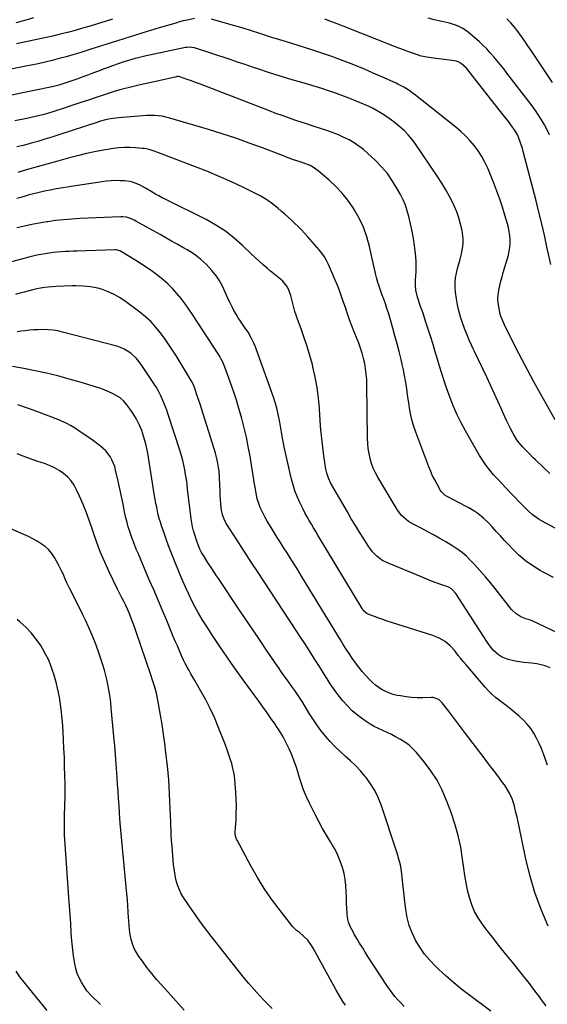
# Model space of a CAD drawing. Units: inches. Extents: x 1870061 to 1875378, y 475050 to 480378.
# Drawn here: x 1874468 to 1874809, y 476010 to 476646 of the extents above; entities that cross this region are included whole.
import ezdxf

# ---------------------------------------------------------------- set-up
doc = ezdxf.new("R2010")
doc.units = ezdxf.units.IN
doc.header["$MEASUREMENT"] = 0
doc.layers.add('7', color=7, linetype='Continuous')
doc.layers.add('8', color=7, linetype='Continuous')

msp = doc.modelspace()

# ---------------------------------------------------------------- linework, layer by layer
at = {"layer": '7', "color": 18}
for points in [[(1874580.72, 476646.67, 1832), (1874576.01, 476645.63, 1832), (1874573.55, 476645.04, 1832), (1874571.09, 476644.4, 1832), (1874568.65, 476643.71, 1832), (1874557.9, 476640.58, 1832), (1874552.36, 476638.94, 1832), (1874546.84, 476637.27, 1832), (1874541.34, 476635.54, 1832), (1874535.84, 476633.78, 1832), (1874530.35, 476632, 1832), (1874524.86, 476630.24, 1832), (1874519.36, 476628.49, 1832), (1874513.85, 476626.76, 1832), (1874506.67, 476624.51, 1832), (1874502.24, 476623.17, 1832), (1874497.8, 476621.89, 1832), (1874493.34, 476620.7, 1832), (1874488.86, 476619.56, 1832), (1874484.36, 476618.49, 1832), (1874479.85, 476617.47, 1832), (1874475.33, 476616.5, 1832), (1874470.8, 476615.57, 1832), (1874456.82, 476612.81, 1832)], [(1874476.85, 476646.96, 1836), (1874471.15, 476645.37, 1836), (1874465.46, 476643.73, 1836)], [(1874527.78, 476646.22, 1834), (1874522.98, 476644.68, 1834), (1874518.17, 476643.18, 1834), (1874513.35, 476641.72, 1834), (1874508.52, 476640.3, 1834), (1874503.67, 476638.95, 1834), (1874498.81, 476637.66, 1834), (1874493.92, 476636.46, 1834), (1874489.01, 476635.32, 1834), (1874465.81, 476630.17, 1834)], [(1874813.83, 476387.48, 1832), (1874804.08, 476404.74, 1832), (1874800.05, 476411.99, 1832), (1874796.08, 476419.28, 1832), (1874792.23, 476426.62, 1832), (1874788.43, 476433.99, 1832), (1874782.45, 476445.85, 1832), (1874781.71, 476447.33, 1832), (1874780.31, 476450.33, 1832), (1874778.49, 476454.93, 1832), (1874777.7, 476458.12, 1832), (1874776.93, 476462.98, 1832), (1874776.78, 476465.68, 1832), (1874776.95, 476468.38, 1832), (1874777.33, 476471.08, 1832), (1874778, 476474.19, 1832), (1874778.65, 476477, 1832), (1874779.39, 476479.8, 1832), (1874780.17, 476482.58, 1832), (1874783.5, 476493.84, 1832), (1874784.1, 476496.33, 1832), (1874784.52, 476498.84, 1832), (1874784.67, 476501.39, 1832), (1874784.65, 476503.95, 1832), (1874784.4, 476506.51, 1832), (1874784.05, 476509.06, 1832), (1874783.53, 476511.58, 1832), (1874782.9, 476514.07, 1832), (1874781.3, 476519.61, 1832), (1874779.7, 476524.83, 1832), (1874777.99, 476530.01, 1832), (1874776.12, 476535.13, 1832), (1874774.13, 476540.22, 1832), (1874770.15, 476549.91, 1832), (1874768.37, 476553.77, 1832), (1874766.38, 476557.52, 1832), (1874764.07, 476561.08, 1832), (1874761.56, 476564.51, 1832), (1874758.78, 476567.75, 1832), (1874755.87, 476570.85, 1832), (1874752.75, 476573.74, 1832), (1874749.49, 476576.5, 1832), (1874722.58, 476597.73, 1832), (1874721.65, 476598.44, 1832), (1874719.75, 476599.83, 1832), (1874715.89, 476602.33, 1832), (1874712.09, 476604.33, 1832), (1874711.12, 476604.78, 1832), (1874701.84, 476608.96, 1832), (1874696.2, 476611.44, 1832), (1874690.54, 476613.86, 1832), (1874684.83, 476616.18, 1832), (1874679.1, 476618.43, 1832), (1874674.09, 476620.35, 1832), (1874669.56, 476622.03, 1832), (1874665.02, 476623.66, 1832), (1874660.44, 476625.19, 1832), (1874655.85, 476626.67, 1832), (1874640.19, 476631.55, 1832), (1874638.01, 476632.23, 1832), (1874633.65, 476633.56, 1832), (1874631.47, 476634.25, 1832), (1874622.97, 476636.97, 1832), (1874617.63, 476638.65, 1832), (1874612.28, 476640.3, 1832), (1874606.91, 476641.9, 1832), (1874601.53, 476643.46, 1832), (1874591.72, 476646.27, 1832)], [(1874810.85, 476487.82, 1834), (1874808.4, 476499.2, 1834), (1874806.75, 476506.66, 1834), (1874805.04, 476514.1, 1834), (1874803.23, 476521.52, 1834), (1874801.36, 476528.93, 1834), (1874793.1, 476560.71, 1834), (1874792.57, 476562.63, 1834), (1874791.35, 476566.42, 1834), (1874790.03, 476569.97, 1834), (1874789.15, 476571.96, 1834), (1874787.5, 476574.77, 1834), (1874786.25, 476576.55, 1834), (1874783.56, 476580.06, 1834), (1874781.87, 476582.24, 1834), (1874780.17, 476584.42, 1834), (1874778.47, 476586.59, 1834), (1874776.77, 476588.75, 1834), (1874756.46, 476614.51, 1834), (1874753.03, 476617.65, 1834), (1874750.97, 476618.69, 1834), (1874749.86, 476619.01, 1834), (1874748.72, 476619.24, 1834), (1874733.7, 476621.2, 1834), (1874729.5, 476621.83, 1834), (1874727.43, 476622.28, 1834), (1874726.41, 476622.57, 1834), (1874725.4, 476622.9, 1834), (1874721.56, 476624.26, 1834), (1874718.64, 476625.31, 1834), (1874715.73, 476626.38, 1834), (1874712.84, 476627.48, 1834), (1874709.95, 476628.6, 1834), (1874676.78, 476641.7, 1834), (1874672.85, 476643.23, 1834), (1874668.92, 476644.75, 1834), (1874664.97, 476646.24, 1834)], [(1874810.09, 476571.46, 1836), (1874808.54, 476574.76, 1836), (1874806.81, 476577.96, 1836), (1874804.96, 476581.11, 1836), (1874802.98, 476584.18, 1836), (1874800.93, 476587.2, 1836), (1874798.81, 476590.17, 1836), (1874796.62, 476593.1, 1836), (1874782.59, 476611.34, 1836), (1874780.5, 476614.03, 1836), (1874778.39, 476616.71, 1836), (1874776.24, 476619.35, 1836), (1874774.07, 476621.99, 1836), (1874771.83, 476624.55, 1836), (1874769.52, 476627.03, 1836), (1874767.08, 476629.41, 1836), (1874764.57, 476631.7, 1836), (1874757.75, 476637.66, 1836), (1874754.6, 476639.97, 1836), (1874751.11, 476641.72, 1836), (1874749.27, 476642.4, 1836), (1874745.51, 476643.55, 1836), (1874743.6, 476644.01, 1836), (1874739.59, 476644.88, 1836), (1874735.68, 476645.79, 1836), (1874731.79, 476646.77, 1836)], [(1874812.1, 476605.28, 1838), (1874800.29, 476622.85, 1838), (1874798.22, 476625.92, 1838), (1874796.14, 476628.99, 1838), (1874794.05, 476632.05, 1838), (1874791.95, 476635.1, 1838), (1874789.77, 476638.08, 1838), (1874787.49, 476640.99, 1838), (1874785.07, 476643.78, 1838), (1874782.55, 476646.49, 1838)], [(1874834.19, 476306.48, 1828), (1874804.93, 476322.25, 1828), (1874803.37, 476323.16, 1828), (1874800.38, 476325.19, 1828), (1874798.95, 476326.3, 1828), (1874796.23, 476328.71, 1828), (1874793.65, 476331.25, 1828), (1874784.55, 476340.73, 1828), (1874781.88, 476343.53, 1828), (1874779.22, 476346.35, 1828), (1874776.6, 476349.2, 1828), (1874773.98, 476352.05, 1828), (1874771.49, 476355, 1828), (1874769.12, 476358.04, 1828), (1874766.96, 476361.23, 1828), (1874764.94, 476364.52, 1828), (1874755.84, 476380.42, 1828), (1874753.06, 476385.58, 1828), (1874750.45, 476390.83, 1828), (1874748.09, 476396.19, 1828), (1874745.92, 476401.64, 1828), (1874745.23, 476403.47, 1828), (1874743.58, 476408.08, 1828), (1874741.99, 476412.71, 1828), (1874740.51, 476417.37, 1828), (1874739.09, 476422.06, 1828), (1874737.71, 476426.75, 1828), (1874736.3, 476431.44, 1828), (1874734.86, 476436.12, 1828), (1874733.4, 476440.8, 1828), (1874732.76, 476442.83, 1828), (1874731.32, 476447.33, 1828), (1874729.86, 476451.81, 1828), (1874728.37, 476456.29, 1828), (1874726.85, 476460.75, 1828), (1874724.83, 476466.65, 1828), (1874723.73, 476471.29, 1828), (1874723.47, 476474.47, 1828), (1874723.5, 476477.65, 1828), (1874723.75, 476480.66, 1828), (1874723.92, 476482.97, 1828), (1874723.96, 476487.57, 1828), (1874723.84, 476489.88, 1828), (1874723.43, 476494.93, 1828), (1874722.94, 476499.75, 1828), (1874722.29, 476504.54, 1828), (1874721.42, 476509.3, 1828), (1874720.39, 476514.03, 1828), (1874719.25, 476518.76, 1828), (1874718.21, 476522.45, 1828), (1874716.97, 476526.07, 1828), (1874715.46, 476529.58, 1828), (1874713.76, 476533.02, 1828), (1874711.78, 476536.65, 1828), (1874708.72, 476541.67, 1828), (1874705.36, 476546.47, 1828), (1874701.57, 476550.92, 1828), (1874697.48, 476555.15, 1828), (1874692.8, 476559.53, 1828), (1874689.97, 476561.99, 1828), (1874687.02, 476564.28, 1828), (1874683.89, 476566.32, 1828), (1874680.65, 476568.21, 1828), (1874677.28, 476569.88, 1828), (1874673.87, 476571.44, 1828), (1874670.38, 476572.82, 1828), (1874666.84, 476574.09, 1828), (1874662.13, 476575.64, 1828), (1874657.99, 476577, 1828), (1874653.84, 476578.36, 1828), (1874649.7, 476579.72, 1828), (1874645.55, 476581.08, 1828), (1874641.42, 476582.47, 1828), (1874637.3, 476583.9, 1828), (1874633.2, 476585.4, 1828), (1874629.12, 476586.94, 1828), (1874586.75, 476603.39, 1828), (1874584.1, 476604.4, 1828), (1874581.45, 476605.39, 1828), (1874578.78, 476606.36, 1828), (1874576.11, 476607.3, 1828), (1874571.27, 476608.98, 1828), (1874570.48, 476609.16, 1828), (1874569.4, 476609.12, 1828), (1874569.13, 476609.07, 1828), (1874557.67, 476606.48, 1828), (1874554.66, 476605.79, 1828), (1874551.65, 476605.11, 1828), (1874548.64, 476604.42, 1828), (1874545.63, 476603.73, 1828), (1874541.42, 476602.75, 1828), (1874537.82, 476601.89, 1828), (1874536.03, 476601.45, 1828), (1874532.45, 476600.49, 1828), (1874528.91, 476599.41, 1828), (1874522.37, 476597.28, 1828), (1874517.34, 476595.63, 1828), (1874512.31, 476593.97, 1828), (1874507.29, 476592.3, 1828), (1874502.27, 476590.62, 1828), (1874494.7, 476588.06, 1828), (1874491.95, 476587.16, 1828), (1874489.19, 476586.3, 1828), (1874486.42, 476585.48, 1828), (1874483.64, 476584.69, 1828), (1874480.84, 476583.97, 1828), (1874478.03, 476583.28, 1828), (1874475.21, 476582.65, 1828), (1874472.38, 476582.07, 1828), (1874464.67, 476580.57, 1828)], [(1874812.62, 476285.74, 1826), (1874806.39, 476288.98, 1826), (1874804.14, 476290.22, 1826), (1874799.27, 476293.2, 1826), (1874794.63, 476296.47, 1826), (1874790.31, 476300.16, 1826), (1874786.2, 476304.13, 1826), (1874783.76, 476306.73, 1826), (1874781.06, 476309.62, 1826), (1874778.36, 476312.52, 1826), (1874775.68, 476315.44, 1826), (1874773.02, 476318.36, 1826), (1874770.85, 476320.74, 1826), (1874767.52, 476324.02, 1826), (1874763.85, 476326.92, 1826), (1874761.9, 476328.23, 1826), (1874757.9, 476330.67, 1826), (1874755.84, 476331.79, 1826), (1874744.06, 476337.95, 1826), (1874742.78, 476338.72, 1826), (1874740.13, 476341.3, 1826), (1874739.73, 476341.93, 1826), (1874737.43, 476345.98, 1826), (1874735.97, 476348.68, 1826), (1874734.6, 476351.43, 1826), (1874733.36, 476354.24, 1826), (1874732.21, 476357.09, 1826), (1874723.75, 476379.43, 1826), (1874722.49, 476383.09, 1826), (1874721.39, 476386.8, 1826), (1874720.51, 476390.56, 1826), (1874719.7, 476394.97, 1826), (1874719.15, 476398.5, 1826), (1874718.62, 476402.04, 1826), (1874718.11, 476405.59, 1826), (1874717.62, 476409.13, 1826), (1874717.09, 476412.67, 1826), (1874716.49, 476416.19, 1826), (1874715.78, 476419.69, 1826), (1874714.99, 476423.18, 1826), (1874714.21, 476426.44, 1826), (1874712.95, 476431.53, 1826), (1874711.64, 476436.62, 1826), (1874710.27, 476441.69, 1826), (1874708.86, 476446.74, 1826), (1874706.9, 476453.56, 1826), (1874706.01, 476456.53, 1826), (1874705.07, 476459.49, 1826), (1874704.06, 476462.42, 1826), (1874703, 476465.34, 1826), (1874702.04, 476467.9, 1826), (1874700.85, 476471.17, 1826), (1874699.74, 476474.46, 1826), (1874699.22, 476476.12, 1826), (1874698.3, 476479.47, 1826), (1874697.9, 476481.16, 1826), (1874693.84, 476499.38, 1826), (1874692.09, 476505.68, 1826), (1874689.91, 476511.8, 1826), (1874687.1, 476517.66, 1826), (1874683.87, 476523.34, 1826), (1874683.17, 476524.42, 1826), (1874679.76, 476529.25, 1826), (1874676.09, 476533.86, 1826), (1874672.03, 476538.12, 1826), (1874667.71, 476542.16, 1826), (1874660.56, 476548.28, 1826), (1874657.56, 476550.47, 1826), (1874655.4, 476551.68, 1826), (1874651.96, 476553.1, 1826), (1874648.96, 476554.09, 1826), (1874644.78, 476555.48, 1826), (1874642, 476556.44, 1826), (1874640.62, 476556.95, 1826), (1874639.25, 476557.47, 1826), (1874624.76, 476563.03, 1826), (1874616.12, 476566.24, 1826), (1874607.42, 476569.31, 1826), (1874598.66, 476572.18, 1826), (1874589.85, 476574.91, 1826), (1874564.75, 476582.35, 1826), (1874562.31, 476582.98, 1826), (1874559.84, 476583.47, 1826), (1874557.35, 476583.77, 1826), (1874554.83, 476583.95, 1826), (1874552.3, 476583.98, 1826), (1874549.77, 476583.95, 1826), (1874547.25, 476583.83, 1826), (1874544.72, 476583.66, 1826), (1874531.64, 476582.52, 1826), (1874528.27, 476582.12, 1826), (1874526.6, 476581.83, 1826), (1874523.29, 476581.12, 1826), (1874520.01, 476580.24, 1826), (1874518.39, 476579.73, 1826), (1874493.12, 476571.47, 1826), (1874488.65, 476570.04, 1826), (1874484.17, 476568.65, 1826), (1874479.68, 476567.32, 1826), (1874475.17, 476566.03, 1826), (1874474.01, 476565.71, 1826), (1874470.06, 476564.66, 1826), (1874466.09, 476563.68, 1826)], [(1874823.48, 476246.14, 1824), (1874798.84, 476257.77, 1824), (1874797.69, 476258.21, 1824), (1874794.69, 476258.95, 1824), (1874791.63, 476260.32, 1824), (1874788.3, 476262.34, 1824), (1874785.55, 476265.09, 1824), (1874775.54, 476277.81, 1824), (1874772.16, 476282, 1824), (1874768.7, 476286.13, 1824), (1874765.15, 476290.17, 1824), (1874761.52, 476294.16, 1824), (1874759.28, 476296.56, 1824), (1874756.62, 476299.18, 1824), (1874753.83, 476301.63, 1824), (1874750.85, 476303.84, 1824), (1874747.73, 476305.89, 1824), (1874743.1, 476308.66, 1824), (1874739.14, 476310.97, 1824), (1874735.16, 476313.23, 1824), (1874731.13, 476315.4, 1824), (1874727.07, 476317.51, 1824), (1874722.49, 476319.83, 1824), (1874719.06, 476321.88, 1824), (1874717.47, 476323.09, 1824), (1874714.53, 476325.81, 1824), (1874712.02, 476328.91, 1824), (1874710.93, 476330.58, 1824), (1874699.16, 476350.4, 1824), (1874697.61, 476353.29, 1824), (1874696.24, 476356.26, 1824), (1874695.12, 476359.33, 1824), (1874694.19, 476362.47, 1824), (1874693.5, 476365.69, 1824), (1874692.96, 476368.92, 1824), (1874692.66, 476372.18, 1824), (1874692.51, 476375.47, 1824), (1874692.14, 476410.13, 1824), (1874692.01, 476413.57, 1824), (1874691.75, 476417, 1824), (1874691.31, 476420.4, 1824), (1874690.73, 476423.79, 1824), (1874689.97, 476427.15, 1824), (1874689.09, 476430.47, 1824), (1874688.02, 476433.73, 1824), (1874686.83, 476436.96, 1824), (1874683.88, 476444.32, 1824), (1874682.37, 476448.19, 1824), (1874680.92, 476452.08, 1824), (1874679.54, 476456, 1824), (1874678.23, 476459.94, 1824), (1874677.31, 476462.78, 1824), (1874676.46, 476465.3, 1824), (1874675.58, 476467.82, 1824), (1874674.65, 476470.31, 1824), (1874673.68, 476472.79, 1824), (1874672.66, 476475.32, 1824), (1874671.67, 476477.72, 1824), (1874670.13, 476481.3, 1824), (1874669.09, 476483.68, 1824), (1874668.57, 476484.87, 1824), (1874667.31, 476487.73, 1824), (1874666.05, 476490.27, 1824), (1874664.65, 476492.73, 1824), (1874663.03, 476495.05, 1824), (1874661.26, 476497.27, 1824), (1874653.8, 476505.85, 1824), (1874651.83, 476508.05, 1824), (1874649.82, 476510.21, 1824), (1874647.75, 476512.31, 1824), (1874645.64, 476514.37, 1824), (1874643.47, 476516.38, 1824), (1874641.29, 476518.37, 1824), (1874639.08, 476520.32, 1824), (1874636.85, 476522.26, 1824), (1874634.55, 476524.23, 1824), (1874631.06, 476526.99, 1824), (1874627.44, 476529.56, 1824), (1874623.64, 476531.85, 1824), (1874619.72, 476533.95, 1824), (1874612.32, 476537.56, 1824), (1874604.56, 476541.2, 1824), (1874596.73, 476544.7, 1824), (1874588.81, 476547.98, 1824), (1874580.82, 476551.11, 1824), (1874557.08, 476560.03, 1824), (1874554.62, 476560.92, 1824), (1874552.15, 476561.74, 1824), (1874549.64, 476562.38, 1824), (1874548.36, 476562.59, 1824), (1874547.07, 476562.75, 1824), (1874542.55, 476563.14, 1824), (1874539, 476563.31, 1824), (1874535.46, 476563.31, 1824), (1874531.92, 476563.04, 1824), (1874528.39, 476562.6, 1824), (1874523.23, 476561.75, 1824), (1874517.15, 476560.65, 1824), (1874511.1, 476559.42, 1824), (1874505.1, 476557.98, 1824), (1874499.12, 476556.41, 1824), (1874491.71, 476554.33, 1824), (1874485.44, 476552.57, 1824), (1874479.17, 476550.8, 1824), (1874472.9, 476549.03, 1824), (1874466.64, 476547.25, 1824)], [(1874810.5, 476227.28, 1822), (1874807.17, 476228.65, 1822), (1874805.45, 476229.17, 1822), (1874801.93, 476229.94, 1822), (1874798.35, 476230.44, 1822), (1874793.55, 476230.84, 1822), (1874789.2, 476231.5, 1822), (1874787.04, 476231.95, 1822), (1874783.36, 476232.82, 1822), (1874779.09, 476234.46, 1822), (1874777.19, 476235.71, 1822), (1874773.78, 476238.86, 1822), (1874770.82, 476242.48, 1822), (1874769.49, 476244.4, 1822), (1874749.48, 476275.41, 1822), (1874746.67, 476278.45, 1822), (1874745.25, 476279.28, 1822), (1874744.49, 476279.6, 1822), (1874739.96, 476281.18, 1822), (1874736.92, 476282.28, 1822), (1874733.89, 476283.4, 1822), (1874730.88, 476284.58, 1822), (1874727.88, 476285.8, 1822), (1874705.43, 476295.14, 1822), (1874701.86, 476296.99, 1822), (1874698.64, 476299.4, 1822), (1874695.81, 476302.28, 1822), (1874694.56, 476303.87, 1822), (1874693.4, 476305.52, 1822), (1874690.08, 476310.66, 1822), (1874687.36, 476314.96, 1822), (1874684.68, 476319.28, 1822), (1874682.06, 476323.65, 1822), (1874679.49, 476328.04, 1822), (1874669.31, 476345.75, 1822), (1874668.67, 476346.92, 1822), (1874667, 476350.52, 1822), (1874666.16, 476353.03, 1822), (1874665.62, 476355.62, 1822), (1874664.34, 476364.22, 1822), (1874663.58, 476369.85, 1822), (1874662.91, 476375.48, 1822), (1874662.39, 476381.13, 1822), (1874661.96, 476386.79, 1822), (1874661.46, 476394.84, 1822), (1874660.85, 476401.62, 1822), (1874659.99, 476408.35, 1822), (1874658.76, 476415.03, 1822), (1874657.28, 476421.66, 1822), (1874656.91, 476423.15, 1822), (1874655.33, 476428.98, 1822), (1874653.61, 476434.77, 1822), (1874651.7, 476440.5, 1822), (1874649.65, 476446.18, 1822), (1874647.23, 476452.57, 1822), (1874646.35, 476455.05, 1822), (1874645.56, 476457.55, 1822), (1874644.9, 476460.08, 1822), (1874644.31, 476462.64, 1822), (1874644.14, 476463.47, 1822), (1874643.04, 476467.73, 1822), (1874641.48, 476471.84, 1822), (1874640.39, 476473.89, 1822), (1874637.91, 476477.02, 1822), (1874636.38, 476478.36, 1822), (1874633.12, 476480.88, 1822), (1874629.91, 476483.49, 1822), (1874627.71, 476485.32, 1822), (1874625.06, 476487.59, 1822), (1874622.43, 476489.9, 1822), (1874619.87, 476492.27, 1822), (1874617.34, 476494.68, 1822), (1874611.86, 476500.02, 1822), (1874606.42, 476504.86, 1822), (1874600.71, 476509.32, 1822), (1874594.62, 476513.24, 1822), (1874588.27, 476516.79, 1822), (1874562.21, 476529.78, 1822), (1874559.98, 476530.92, 1822), (1874557.76, 476532.09, 1822), (1874555.57, 476533.29, 1822), (1874552.82, 476534.85, 1822), (1874549.04, 476537.01, 1822), (1874545.25, 476539.14, 1822), (1874541.3, 476540.81, 1822), (1874539.23, 476541.3, 1822), (1874535.59, 476541.75, 1822), (1874532.67, 476541.91, 1822), (1874529.75, 476541.94, 1822), (1874526.84, 476541.78, 1822), (1874523.93, 476541.5, 1822), (1874521.14, 476541.14, 1822), (1874516.83, 476540.56, 1822), (1874512.53, 476539.95, 1822), (1874508.24, 476539.29, 1822), (1874503.96, 476538.61, 1822), (1874490.42, 476536.38, 1822), (1874487.67, 476535.89, 1822), (1874484.92, 476535.35, 1822), (1874482.19, 476534.75, 1822), (1874479.47, 476534.11, 1822), (1874476.76, 476533.41, 1822), (1874474.05, 476532.68, 1822), (1874471.36, 476531.91, 1822), (1874468.68, 476531.12, 1822), (1874466.02, 476530.31, 1822)], [(1874809.31, 476060.59, 1818), (1874804.73, 476071.34, 1818), (1874800.66, 476082.26, 1818), (1874797.36, 476093.44, 1818), (1874794.58, 476104.79, 1818), (1874790.41, 476124.81, 1818), (1874789.77, 476127.83, 1818), (1874789.11, 476130.85, 1818), (1874788.43, 476133.86, 1818), (1874787.73, 476136.86, 1818), (1874787.26, 476138.84, 1818), (1874786.04, 476142.77, 1818), (1874784.29, 476146.49, 1818), (1874782.16, 476150.03, 1818), (1874781, 476151.74, 1818), (1874779.78, 476153.41, 1818), (1874777.67, 476156.21, 1818), (1874775.37, 476159.27, 1818), (1874773.07, 476162.32, 1818), (1874770.76, 476165.37, 1818), (1874768.45, 476168.41, 1818), (1874755.18, 476185.93, 1818), (1874752.58, 476189.35, 1818), (1874749.98, 476192.76, 1818), (1874747.37, 476196.16, 1818), (1874744.75, 476199.56, 1818), (1874740.75, 476204.73, 1818), (1874740.08, 476205.5, 1818), (1874738.57, 476206.81, 1818), (1874734.9, 476208.26, 1818), (1874733.9, 476208.31, 1818), (1874728.31, 476208.08, 1818), (1874724.65, 476208.06, 1818), (1874721.01, 476208.21, 1818), (1874717.38, 476208.62, 1818), (1874713.76, 476209.19, 1818), (1874711.71, 476209.58, 1818), (1874709.18, 476210.21, 1818), (1874706.71, 476210.99, 1818), (1874704.34, 476212.03, 1818), (1874702.02, 476213.22, 1818), (1874699.83, 476214.63, 1818), (1874697.74, 476216.17, 1818), (1874695.79, 476217.88, 1818), (1874693.93, 476219.71, 1818), (1874691.44, 476222.42, 1818), (1874689.09, 476225.09, 1818), (1874686.83, 476227.82, 1818), (1874684.7, 476230.66, 1818), (1874682.66, 476233.56, 1818), (1874680.7, 476236.53, 1818), (1874678.76, 476239.52, 1818), (1874676.86, 476242.53, 1818), (1874674.99, 476245.55, 1818), (1874652.95, 476281.6, 1818), (1874649.87, 476286.61, 1818), (1874646.78, 476291.61, 1818), (1874643.67, 476296.59, 1818), (1874640.54, 476301.57, 1818), (1874638.32, 476305.08, 1818), (1874636.29, 476308.3, 1818), (1874634.26, 476311.51, 1818), (1874632.24, 476314.73, 1818), (1874630.22, 476317.95, 1818), (1874627.7, 476322.08, 1818), (1874626.35, 476324.49, 1818), (1874625.1, 476326.95, 1818), (1874623.23, 476330.95, 1818), (1874622.5, 476332.75, 1818), (1874621.33, 476336.43, 1818), (1874620.54, 476340.23, 1818), (1874619.87, 476344.05, 1818), (1874619.55, 476345.97, 1818), (1874616.62, 476364.12, 1818), (1874615.53, 476370.22, 1818), (1874614.31, 476376.29, 1818), (1874612.89, 476382.32, 1818), (1874611.34, 476388.31, 1818), (1874609.62, 476394.27, 1818), (1874607.81, 476400.2, 1818), (1874605.87, 476406.08, 1818), (1874603.83, 476411.93, 1818), (1874600.42, 476421.4, 1818), (1874599.02, 476424.76, 1818), (1874596.72, 476429.03, 1818), (1874596.07, 476430.06, 1818), (1874579.55, 476455.51, 1818), (1874577.17, 476459.02, 1818), (1874574.71, 476462.46, 1818), (1874572.12, 476465.81, 1818), (1874569.44, 476469.09, 1818), (1874566.59, 476472.21, 1818), (1874563.62, 476475.21, 1818), (1874560.46, 476477.99, 1818), (1874557.17, 476480.65, 1818), (1874557.1, 476480.7, 1818), (1874553.64, 476483.23, 1818), (1874550.13, 476485.68, 1818), (1874546.55, 476488.04, 1818), (1874542.93, 476490.32, 1818), (1874533.01, 476496.37, 1818), (1874532.58, 476496.6, 1818), (1874530.25, 476497.33, 1818), (1874529.27, 476497.37, 1818), (1874505.06, 476496.49, 1818), (1874502.44, 476496.39, 1818), (1874499.83, 476496.27, 1818), (1874497.21, 476496.12, 1818), (1874494.6, 476495.96, 1818), (1874491.99, 476495.75, 1818), (1874489.39, 476495.49, 1818), (1874486.79, 476495.15, 1818), (1874484.21, 476494.75, 1818), (1874481.49, 476494.26, 1818), (1874478.89, 476493.73, 1818), (1874476.29, 476493.13, 1818), (1874473.71, 476492.47, 1818), (1874455.46, 476487.56, 1818)], [(1874807.82, 476009.04, 1816), (1874804.93, 476012.98, 1816), (1874803.73, 476014.62, 1816), (1874801.34, 476017.89, 1816), (1874798.95, 476021.17, 1816), (1874796.48, 476024.38, 1816), (1874795.22, 476025.97, 1816), (1874785.88, 476037.46, 1816), (1874781.62, 476042.75, 1816), (1874777.39, 476048.07, 1816), (1874773.2, 476053.43, 1816), (1874769.05, 476058.81, 1816), (1874766.69, 476061.91, 1816), (1874764.01, 476065.89, 1816), (1874761.66, 476070.04, 1816), (1874759.82, 476074.44, 1816), (1874758.32, 476079, 1816), (1874757.17, 476083.71, 1816), (1874756.16, 476088.44, 1816), (1874755.34, 476093.21, 1816), (1874754.65, 476098.01, 1816), (1874753.93, 476103.86, 1816), (1874752.71, 476111.53, 1816), (1874751.14, 476119.12, 1816), (1874749.03, 476126.58, 1816), (1874746.57, 476133.95, 1816), (1874743.64, 476141.8, 1816), (1874740.76, 476148.45, 1816), (1874737.45, 476154.85, 1816), (1874733.51, 476160.87, 1816), (1874729.14, 476166.65, 1816), (1874724.07, 476172.67, 1816), (1874721.78, 476175.1, 1816), (1874719.35, 476177.35, 1816), (1874716.69, 476179.32, 1816), (1874713.88, 476181.11, 1816), (1874710.67, 476182.86, 1816), (1874707.95, 476184.26, 1816), (1874705.18, 476185.57, 1816), (1874702.39, 476186.82, 1816), (1874699.62, 476188.1, 1816), (1874696.91, 476189.49, 1816), (1874694.28, 476191.03, 1816), (1874691.71, 476192.68, 1816), (1874689.48, 476194.2, 1816), (1874685.96, 476196.82, 1816), (1874682.63, 476199.64, 1816), (1874679.56, 476202.74, 1816), (1874676.66, 476206.04, 1816), (1874675.04, 476208.05, 1816), (1874672.77, 476210.99, 1816), (1874670.57, 476213.98, 1816), (1874668.49, 476217.04, 1816), (1874666.49, 476220.17, 1816), (1874664.53, 476223.33, 1816), (1874662.57, 476226.48, 1816), (1874660.59, 476229.62, 1816), (1874658.6, 476232.76, 1816), (1874657.28, 476234.82, 1816), (1874654.62, 476238.98, 1816), (1874651.94, 476243.13, 1816), (1874649.24, 476247.27, 1816), (1874646.53, 476251.4, 1816), (1874621.4, 476289.48, 1816), (1874617.88, 476294.84, 1816), (1874614.36, 476300.22, 1816), (1874610.87, 476305.61, 1816), (1874607.39, 476311, 1816), (1874602.1, 476319.23, 1816), (1874601.31, 476320.54, 1816), (1874599.94, 476323.27, 1816), (1874598.86, 476326.12, 1816), (1874598.2, 476329.09, 1816), (1874598.01, 476330.6, 1816), (1874597.38, 476338.78, 1816), (1874597.24, 476341.04, 1816), (1874597.06, 476345.56, 1816), (1874596.97, 476350.09, 1816), (1874596.6, 476354.58, 1816), (1874596.29, 476356.82, 1816), (1874595.62, 476360.59, 1816), (1874595.04, 476363.31, 1816), (1874594.33, 476366, 1816), (1874593.55, 476368.67, 1816), (1874584.13, 476398.35, 1816), (1874582.81, 476402.38, 1816), (1874582.11, 476404.38, 1816), (1874581.4, 476406.37, 1816), (1874580.23, 476409.58, 1816), (1874578.78, 476412.54, 1816), (1874569.07, 476428.6, 1816), (1874566.6, 476432.54, 1816), (1874564.05, 476436.43, 1816), (1874561.37, 476440.22, 1816), (1874558.61, 476443.97, 1816), (1874555.65, 476447.53, 1816), (1874552.51, 476450.91, 1816), (1874549.1, 476454.01, 1816), (1874545.51, 476456.94, 1816), (1874535.38, 476464.52, 1816), (1874532.43, 476466.51, 1816), (1874529.39, 476468.29, 1816), (1874526.18, 476469.77, 1816), (1874522.87, 476471.06, 1816), (1874520.62, 476471.8, 1816), (1874518.34, 476472.47, 1816), (1874513.69, 476473.42, 1816), (1874508.94, 476473.86, 1816), (1874504.17, 476473.98, 1816), (1874501.79, 476473.93, 1816), (1874491.4, 476473.57, 1816), (1874488.87, 476473.43, 1816), (1874486.34, 476473.21, 1816), (1874483.83, 476472.88, 1816), (1874481.33, 476472.47, 1816), (1874478.84, 476471.98, 1816), (1874476.36, 476471.44, 1816), (1874473.89, 476470.84, 1816), (1874470.74, 476469.99, 1816), (1874467.96, 476469.19, 1816), (1874465.18, 476468.36, 1816)], [(1874772.23, 476005.65, 1814), (1874758.71, 476015.7, 1814), (1874753.44, 476019.77, 1814), (1874748.28, 476023.96, 1814), (1874743.28, 476028.35, 1814), (1874738.39, 476032.86, 1814), (1874736.47, 476034.7, 1814), (1874732.81, 476038.54, 1814), (1874729.41, 476042.57, 1814), (1874726.39, 476046.9, 1814), (1874723.62, 476051.42, 1814), (1874721.35, 476056.18, 1814), (1874719.46, 476061.07, 1814), (1874718.16, 476066.15, 1814), (1874717.24, 476071.35, 1814), (1874716.67, 476076.29, 1814), (1874716.22, 476080.26, 1814), (1874715.79, 476084.23, 1814), (1874715.39, 476088.21, 1814), (1874715, 476092.19, 1814), (1874714.5, 476096.15, 1814), (1874713.81, 476100.06, 1814), (1874712.85, 476103.92, 1814), (1874711.72, 476107.74, 1814), (1874701.27, 476138.83, 1814), (1874699.39, 476143.56, 1814), (1874697.21, 476148.13, 1814), (1874694.55, 476152.43, 1814), (1874691.58, 476156.57, 1814), (1874690.85, 476157.49, 1814), (1874687.9, 476160.94, 1814), (1874684.83, 476164.25, 1814), (1874681.56, 476167.38, 1814), (1874678.16, 476170.37, 1814), (1874674.76, 476173.36, 1814), (1874671.47, 476176.47, 1814), (1874668.38, 476179.77, 1814), (1874665.41, 476183.2, 1814), (1874662.47, 476186.95, 1814), (1874659.73, 476190.65, 1814), (1874657.14, 476194.47, 1814), (1874654.66, 476198.36, 1814), (1874650.67, 476204.9, 1814), (1874649.85, 476206.23, 1814), (1874647.3, 476210.15, 1814), (1874645.53, 476212.72, 1814), (1874643.72, 476215.27, 1814), (1874641.29, 476218.66, 1814), (1874639.17, 476221.64, 1814), (1874637.07, 476224.62, 1814), (1874634.99, 476227.62, 1814), (1874632.92, 476230.63, 1814), (1874627.79, 476238.15, 1814), (1874623.17, 476244.94, 1814), (1874618.57, 476251.73, 1814), (1874613.98, 476258.53, 1814), (1874609.4, 476265.34, 1814), (1874596.18, 476285.05, 1814), (1874595, 476286.81, 1814), (1874593.82, 476288.56, 1814), (1874591.46, 476292.06, 1814), (1874589.14, 476295.6, 1814), (1874586.91, 476299.19, 1814), (1874585.39, 476301.88, 1814), (1874584.3, 476304.06, 1814), (1874582.49, 476308.57, 1814), (1874580.92, 476313.16, 1814), (1874580.14, 476315.72, 1814), (1874579.47, 476318.3, 1814), (1874578.97, 476320.92, 1814), (1874578.57, 476323.57, 1814), (1874576.33, 476342.83, 1814), (1874575.94, 476345.93, 1814), (1874575.52, 476349.03, 1814), (1874575.04, 476352.12, 1814), (1874574.52, 476355.2, 1814), (1874573.91, 476358.26, 1814), (1874573.22, 476361.3, 1814), (1874572.4, 476364.31, 1814), (1874571.5, 476367.3, 1814), (1874563.61, 476391.55, 1814), (1874562.87, 476393.7, 1814), (1874562.09, 476395.84, 1814), (1874560.35, 476400.05, 1814), (1874559, 476403.03, 1814), (1874557.23, 476406.48, 1814), (1874555.92, 476408.71, 1814), (1874555.24, 476409.8, 1814), (1874554.54, 476410.89, 1814), (1874546.31, 476423.27, 1814), (1874543.22, 476427.2, 1814), (1874539.55, 476430.58, 1814), (1874535.35, 476433.23, 1814), (1874533.07, 476434.19, 1814), (1874530.7, 476434.97, 1814), (1874495.57, 476444.18, 1814), (1874492.49, 476444.86, 1814), (1874489.4, 476445.38, 1814), (1874486.28, 476445.65, 1814), (1874482.19, 476445.76, 1814), (1874479.5, 476445.7, 1814), (1874476.82, 476445.56, 1814), (1874474.15, 476445.32, 1814), (1874471.49, 476445, 1814), (1874468.82, 476444.67, 1814), (1874466.15, 476444.41, 1814)], [(1874716.22, 476008.67, 1812), (1874714.16, 476010.8, 1812), (1874712.15, 476012.97, 1812), (1874710.24, 476015.22, 1812), (1874708.39, 476017.53, 1812), (1874706.65, 476019.91, 1812), (1874704.98, 476022.35, 1812), (1874692.83, 476041.01, 1812), (1874691, 476043.87, 1812), (1874689.19, 476046.74, 1812), (1874687.42, 476049.64, 1812), (1874685.68, 476052.55, 1812), (1874684, 476055.39, 1812), (1874683.15, 476056.9, 1812), (1874681.59, 476060.02, 1812), (1874680.3, 476063.24, 1812), (1874679.83, 476064.9, 1812), (1874679.33, 476068.31, 1812), (1874679.11, 476072.31, 1812), (1874679, 476074.81, 1812), (1874678.87, 476079.8, 1812), (1874678.82, 476082.8, 1812), (1874678.6, 476086.77, 1812), (1874678.14, 476090.71, 1812), (1874677.35, 476094.59, 1812), (1874676.34, 476098.43, 1812), (1874674.9, 476102.53, 1812), (1874673.35, 476106.31, 1812), (1874671.52, 476109.97, 1812), (1874669.5, 476113.54, 1812), (1874668.56, 476115.07, 1812), (1874665.98, 476119.37, 1812), (1874663.48, 476123.71, 1812), (1874661.09, 476128.12, 1812), (1874658.78, 476132.56, 1812), (1874655.22, 476139.62, 1812), (1874653.15, 476144.04, 1812), (1874651.25, 476148.52, 1812), (1874649.62, 476153.11, 1812), (1874648.17, 476157.77, 1812), (1874647.88, 476158.81, 1812), (1874646.61, 476162.97, 1812), (1874645.22, 476167.08, 1812), (1874643.64, 476171.13, 1812), (1874641.94, 476175.13, 1812), (1874640.05, 476179.04, 1812), (1874638.01, 476182.87, 1812), (1874635.77, 476186.58, 1812), (1874633.39, 476190.22, 1812), (1874633.05, 476190.71, 1812), (1874630.39, 476194.52, 1812), (1874627.7, 476198.32, 1812), (1874624.99, 476202.1, 1812), (1874622.26, 476205.87, 1812), (1874611.62, 476220.44, 1812), (1874606.69, 476227.31, 1812), (1874601.83, 476234.23, 1812), (1874597.08, 476241.23, 1812), (1874592.41, 476248.28, 1812), (1874588.21, 476254.74, 1812), (1874585.77, 476258.64, 1812), (1874583.42, 476262.59, 1812), (1874581.22, 476266.62, 1812), (1874579.1, 476270.7, 1812), (1874577.11, 476274.85, 1812), (1874575.17, 476279.02, 1812), (1874573.33, 476283.23, 1812), (1874571.55, 476287.48, 1812), (1874567.48, 476297.47, 1812), (1874565.76, 476301.8, 1812), (1874564.08, 476306.15, 1812), (1874562.48, 476310.52, 1812), (1874560.92, 476314.91, 1812), (1874559.52, 476318.97, 1812), (1874558.75, 476321.35, 1812), (1874558.03, 476323.75, 1812), (1874557.4, 476326.18, 1812), (1874556.83, 476328.62, 1812), (1874556.33, 476331.08, 1812), (1874555.85, 476333.55, 1812), (1874555.41, 476336.02, 1812), (1874554.99, 476338.5, 1812), (1874551.08, 476363.1, 1812), (1874550.56, 476366.05, 1812), (1874549.96, 476368.99, 1812), (1874549.26, 476371.9, 1812), (1874548.49, 476374.8, 1812), (1874547.38, 476378.5, 1812), (1874546.68, 476380.51, 1812), (1874545.04, 476384.45, 1812), (1874543.1, 476388.25, 1812), (1874542.02, 476390.09, 1812), (1874540.88, 476391.9, 1812), (1874539.04, 476394.7, 1812), (1874537.16, 476397.27, 1812), (1874535.04, 476399.65, 1812), (1874532.65, 476401.71, 1812), (1874531.33, 476402.58, 1812), (1874527.84, 476404.41, 1812), (1874525.33, 476405.58, 1812), (1874522.79, 476406.67, 1812), (1874520.2, 476407.63, 1812), (1874517.57, 476408.5, 1812), (1874506.98, 476411.74, 1812), (1874499.78, 476413.83, 1812), (1874492.53, 476415.8, 1812), (1874485.24, 476417.57, 1812), (1874477.92, 476419.21, 1812), (1874470.55, 476420.63, 1812), (1874463.16, 476421.91, 1812)], [(1874630.84, 476007.3, 1808), (1874626.35, 476011.93, 1808), (1874622.76, 476015.73, 1808), (1874619.24, 476019.61, 1808), (1874615.83, 476023.57, 1808), (1874612.49, 476027.6, 1808), (1874609.22, 476031.69, 1808), (1874605.95, 476035.78, 1808), (1874602.71, 476039.89, 1808), (1874599.47, 476044.01, 1808), (1874591.62, 476054.05, 1808), (1874587.93, 476058.87, 1808), (1874584.31, 476063.75, 1808), (1874580.79, 476068.7, 1808), (1874577.34, 476073.7, 1808), (1874573.7, 476079.09, 1808), (1874572.26, 476081.5, 1808), (1874570.99, 476083.98, 1808), (1874569.99, 476086.58, 1808), (1874569.17, 476089.27, 1808), (1874568.55, 476092.02, 1808), (1874568.02, 476094.79, 1808), (1874567.61, 476097.58, 1808), (1874567.3, 476100.38, 1808), (1874566.25, 476111.97, 1808), (1874566.07, 476114.04, 1808), (1874565.89, 476116.1, 1808), (1874565.68, 476119.21, 1808), (1874565.64, 476120.24, 1808), (1874565.39, 476127.4, 1808), (1874565.22, 476132, 1808), (1874565.04, 476136.61, 1808), (1874564.86, 476141.22, 1808), (1874564.66, 476145.82, 1808), (1874564.41, 476150.42, 1808), (1874564.09, 476155.02, 1808), (1874563.69, 476159.61, 1808), (1874563.22, 476164.19, 1808), (1874562.29, 476172.47, 1808), (1874561.56, 476178.55, 1808), (1874560.75, 476184.62, 1808), (1874559.84, 476190.67, 1808), (1874558.87, 476196.71, 1808), (1874557.59, 476204.17, 1808), (1874556.69, 476208.76, 1808), (1874556.13, 476211.03, 1808), (1874554.87, 476215.53, 1808), (1874553.48, 476219.99, 1808), (1874552.75, 476222.21, 1808), (1874543.12, 476250.54, 1808), (1874542.41, 476252.6, 1808), (1874540.94, 476256.71, 1808), (1874540.18, 476258.76, 1808), (1874538.54, 476262.8, 1808), (1874537.64, 476264.79, 1808), (1874536.11, 476267.96, 1808), (1874534.85, 476270.52, 1808), (1874533.59, 476273.08, 1808), (1874532.33, 476275.64, 1808), (1874531.08, 476278.2, 1808), (1874525.61, 476289.44, 1808), (1874522.77, 476295.61, 1808), (1874520.1, 476301.85, 1808), (1874517.7, 476308.2, 1808), (1874515.47, 476314.62, 1808), (1874514.85, 476316.52, 1808), (1874512.97, 476322, 1808), (1874510.97, 476327.44, 1808), (1874508.8, 476332.81, 1808), (1874506.5, 476338.14, 1808), (1874504.59, 476342.36, 1808), (1874502.95, 476345.37, 1808), (1874501.04, 476348.16, 1808), (1874498.72, 476350.64, 1808), (1874496.15, 476352.91, 1808), (1874493.28, 476354.85, 1808), (1874490.3, 476356.59, 1808), (1874487.17, 476358.02, 1808), (1874483.93, 476359.24, 1808), (1874482.36, 476359.75, 1808), (1874478.27, 476361.12, 1808), (1874474.2, 476362.54, 1808), (1874470.16, 476364.04, 1808), (1874466.14, 476365.6, 1808)], [(1874574.19, 476006.27, 1806), (1874570.67, 476010.12, 1806), (1874567.17, 476013.97, 1806), (1874559.58, 476022.36, 1806), (1874556.3, 476026.11, 1806), (1874553.11, 476029.93, 1806), (1874550.05, 476033.86, 1806), (1874547.08, 476037.87, 1806), (1874544.88, 476040.93, 1806), (1874543.25, 476043.53, 1806), (1874541.84, 476046.23, 1806), (1874540.77, 476049.08, 1806), (1874539.92, 476052.04, 1806), (1874539.32, 476055.07, 1806), (1874538.83, 476058.13, 1806), (1874538.5, 476061.2, 1806), (1874538.27, 476064.29, 1806), (1874538.19, 476065.86, 1806), (1874537.98, 476069.74, 1806), (1874537.73, 476073.62, 1806), (1874537.43, 476077.5, 1806), (1874537.09, 476081.37, 1806), (1874532.78, 476127.07, 1806), (1874532.69, 476128.1, 1806), (1874532.61, 476129.13, 1806), (1874532.58, 476129.47, 1806), (1874532.56, 476129.82, 1806), (1874532.02, 476138.32, 1806), (1874531.73, 476142.91, 1806), (1874531.43, 476147.51, 1806), (1874531.12, 476152.1, 1806), (1874530.81, 476156.7, 1806), (1874530.62, 476159.39, 1806), (1874530.19, 476165.32, 1806), (1874529.73, 476171.26, 1806), (1874529.24, 476177.19, 1806), (1874528.71, 476183.12, 1806), (1874527.04, 476201.36, 1806), (1874526.66, 476204.91, 1806), (1874526.21, 476208.45, 1806), (1874525.67, 476211.97, 1806), (1874525.06, 476215.49, 1806), (1874524.33, 476218.98, 1806), (1874523.53, 476222.45, 1806), (1874522.59, 476225.89, 1806), (1874521.57, 476229.31, 1806), (1874520.35, 476233.14, 1806), (1874518.56, 476238.42, 1806), (1874516.63, 476243.64, 1806), (1874514.51, 476248.79, 1806), (1874512.25, 476253.89, 1806), (1874510.3, 476258.07, 1806), (1874508.38, 476262.12, 1806), (1874506.43, 476266.16, 1806), (1874504.44, 476270.17, 1806), (1874502.42, 476274.18, 1806), (1874500.28, 476278.35, 1806), (1874498.4, 476282.19, 1806), (1874497.53, 476284.14, 1806), (1874495.83, 476288.05, 1806), (1874494.94, 476289.99, 1806), (1874492.98, 476293.78, 1806), (1874490.33, 476298.56, 1806), (1874488.6, 476301.18, 1806), (1874486.65, 476303.58, 1806), (1874484.36, 476305.65, 1806), (1874481.83, 476307.51, 1806), (1874479.1, 476309.13, 1806), (1874476.31, 476310.67, 1806), (1874473.47, 476312.08, 1806), (1874470.57, 476313.4, 1806), (1874460.18, 476317.89, 1806)], [(1874519.95, 476010.08, 1804), (1874518.46, 476011.51, 1804), (1874515.48, 476014.39, 1804), (1874514, 476015.83, 1804), (1874511.26, 476018.89, 1804), (1874510.05, 476020.55, 1804), (1874507.73, 476024.3, 1804), (1874506.24, 476027.15, 1804), (1874504.98, 476030.09, 1804), (1874504.07, 476033.15, 1804), (1874503.38, 476036.29, 1804), (1874503.17, 476037.61, 1804), (1874502.6, 476041.48, 1804), (1874502.1, 476045.36, 1804), (1874501.72, 476049.25, 1804), (1874501.4, 476053.15, 1804), (1874501.17, 476056.56, 1804), (1874500.79, 476062.18, 1804), (1874500.4, 476067.79, 1804), (1874500.02, 476073.4, 1804), (1874499.63, 476079.01, 1804), (1874497.02, 476116.42, 1804), (1874496.85, 476119.3, 1804), (1874496.75, 476122.18, 1804), (1874496.72, 476125.06, 1804), (1874496.75, 476127.95, 1804), (1874496.82, 476130.83, 1804), (1874496.9, 476133.72, 1804), (1874496.99, 476136.6, 1804), (1874497.09, 476139.48, 1804), (1874497.2, 476143.2, 1804), (1874497.25, 476146.35, 1804), (1874497.24, 476149.52, 1804), (1874497.19, 476152.68, 1804), (1874497.06, 476157.9, 1804), (1874496.9, 476163.67, 1804), (1874496.69, 476169.45, 1804), (1874496.44, 476175.21, 1804), (1874496.14, 476180.98, 1804), (1874495.85, 476186.36, 1804), (1874495.65, 476189.53, 1804), (1874495.41, 476192.7, 1804), (1874495.13, 476195.86, 1804), (1874494.82, 476199.02, 1804), (1874494.43, 476202.28, 1804), (1874494.01, 476205.31, 1804), (1874493.51, 476208.33, 1804), (1874492.96, 476211.34, 1804), (1874492.31, 476214.33, 1804), (1874491.6, 476217.31, 1804), (1874490.78, 476220.26, 1804), (1874489.9, 476223.19, 1804), (1874489.29, 476225.1, 1804), (1874487.91, 476228.92, 1804), (1874486.37, 476232.65, 1804), (1874484.56, 476236.27, 1804), (1874482.58, 476239.8, 1804), (1874481.42, 476241.71, 1804), (1874478.52, 476245.96, 1804), (1874475.36, 476249.99, 1804), (1874471.82, 476253.68, 1804), (1874468, 476257.13, 1804), (1874466.15, 476258.65, 1804)], [(1874485.67, 476006.06, 1802), (1874478.98, 476014.24, 1802), (1874476.21, 476017.63, 1802), (1874473.45, 476021.03, 1802), (1874470.72, 476024.45, 1802), (1874467.99, 476027.88, 1802), (1874465.49, 476031.43, 1802)]]:
    msp.add_polyline3d(points, dxfattribs=at)
at = {"layer": '8', "color": 18}
for points in [[(1874810.37, 476352.9, 1830), (1874806.27, 476356.66, 1830), (1874801.02, 476361.68, 1830), (1874799.62, 476363.02, 1830), (1874796.87, 476365.75, 1830), (1874794.53, 476368.16, 1830), (1874792.83, 476369.94, 1830), (1874790.38, 476372.69, 1830), (1874788.95, 476374.67, 1830), (1874786.58, 476378.77, 1830), (1874785.16, 476381.39, 1830), (1874783.78, 476384.04, 1830), (1874782.48, 476386.72, 1830), (1874781.23, 476389.43, 1830), (1874779.03, 476394.37, 1830), (1874776.7, 476399.56, 1830), (1874774.35, 476404.74, 1830), (1874771.95, 476409.9, 1830), (1874769.53, 476415.05, 1830), (1874761.66, 476431.56, 1830), (1874760.79, 476433.41, 1830), (1874759.92, 476435.27, 1830), (1874758.22, 476438.99, 1830), (1874756.61, 476442.75, 1830), (1874755.15, 476446.57, 1830), (1874753.85, 476450.2, 1830), (1874752.62, 476453.98, 1830), (1874751.55, 476457.79, 1830), (1874750.72, 476461.65, 1830), (1874750.03, 476465.56, 1830), (1874749.4, 476469.95, 1830), (1874749.13, 476473.03, 1830), (1874749.11, 476476.09, 1830), (1874749.43, 476479.14, 1830), (1874749.99, 476482.17, 1830), (1874750.73, 476485.19, 1830), (1874751.5, 476488.21, 1830), (1874752.29, 476491.23, 1830), (1874753.23, 476494.74, 1830), (1874753.89, 476498.02, 1830), (1874754.26, 476501.3, 1830), (1874754.2, 476504.61, 1830), (1874753.86, 476507.93, 1830), (1874753.56, 476509.64, 1830), (1874752.68, 476513.78, 1830), (1874751.57, 476517.84, 1830), (1874750.14, 476521.8, 1830), (1874748.48, 476525.69, 1830), (1874747.81, 476527.11, 1830), (1874745.54, 476531.6, 1830), (1874743.14, 476536.01, 1830), (1874740.54, 476540.3, 1830), (1874737.81, 476544.51, 1830), (1874723.26, 476565.85, 1830), (1874721.1, 476568.75, 1830), (1874718.81, 476571.52, 1830), (1874716.31, 476574.1, 1830), (1874713.66, 476576.55, 1830), (1874710.85, 476578.84, 1830), (1874707.97, 476581.02, 1830), (1874704.99, 476583.06, 1830), (1874701.93, 476584.99, 1830), (1874696.15, 476588.46, 1830), (1874695.83, 476588.64, 1830), (1874694.52, 476589.33, 1830), (1874693.85, 476589.64, 1830), (1874693.51, 476589.79, 1830), (1874681.16, 476594.89, 1830), (1874677.71, 476596.26, 1830), (1874674.24, 476597.59, 1830), (1874670.74, 476598.82, 1830), (1874667.22, 476600.01, 1830), (1874663.68, 476601.14, 1830), (1874660.14, 476602.25, 1830), (1874656.58, 476603.33, 1830), (1874653.02, 476604.39, 1830), (1874642.41, 476607.5, 1830), (1874637.55, 476608.96, 1830), (1874632.7, 476610.46, 1830), (1874627.87, 476612.03, 1830), (1874623.05, 476613.64, 1830), (1874618.25, 476615.28, 1830), (1874613.44, 476616.91, 1830), (1874608.62, 476618.52, 1830), (1874603.8, 476620.13, 1830), (1874581.46, 476627.53, 1830), (1874580.66, 476627.76, 1830), (1874577.37, 476628.1, 1830), (1874575.72, 476627.95, 1830), (1874574.9, 476627.81, 1830), (1874551.78, 476623.01, 1830), (1874549.6, 476622.53, 1830), (1874545.27, 476621.5, 1830), (1874542.53, 476620.78, 1830), (1874538.83, 476619.72, 1830), (1874535.16, 476618.58, 1830), (1874531.51, 476617.35, 1830), (1874527.88, 476616.08, 1830), (1874525.08, 476615.07, 1830), (1874521.88, 476613.9, 1830), (1874518.67, 476612.73, 1830), (1874515.47, 476611.55, 1830), (1874512.28, 476610.36, 1830), (1874507.59, 476608.6, 1830), (1874505.38, 476607.78, 1830), (1874500.93, 476606.18, 1830), (1874496.35, 476604.6, 1830), (1874493.15, 476603.6, 1830), (1874488.82, 476602.51, 1830), (1874487.72, 476602.28, 1830), (1874461.44, 476597.02, 1830)], [(1874808.75, 476164.45, 1820), (1874806.17, 476171.77, 1820), (1874804.85, 476175.2, 1820), (1874803.39, 476178.58, 1820), (1874801.75, 476181.86, 1820), (1874799.98, 476185.09, 1820), (1874797.96, 476188.14, 1820), (1874795.74, 476191.03, 1820), (1874793.24, 476193.67, 1820), (1874790.54, 476196.14, 1820), (1874787.84, 476198.36, 1820), (1874785.35, 476200.37, 1820), (1874782.84, 476202.35, 1820), (1874780.31, 476204.3, 1820), (1874777.75, 476206.22, 1820), (1874775.26, 476208.2, 1820), (1874772.86, 476210.28, 1820), (1874770.6, 476212.53, 1820), (1874768.45, 476214.88, 1820), (1874756.14, 476229.25, 1820), (1874754.45, 476231.27, 1820), (1874752.77, 476233.31, 1820), (1874751.13, 476235.38, 1820), (1874749.52, 476237.47, 1820), (1874749.05, 476238.1, 1820), (1874746.09, 476241.43, 1820), (1874742.66, 476244.27, 1820), (1874738.83, 476246.55, 1820), (1874734.7, 476248.21, 1820), (1874707.94, 476256.68, 1820), (1874705.2, 476257.57, 1820), (1874702.48, 476258.49, 1820), (1874699.77, 476259.46, 1820), (1874697.07, 476260.46, 1820), (1874692.97, 476262.01, 1820), (1874692.35, 476262.29, 1820), (1874689.81, 476264.49, 1820), (1874689.04, 476265.61, 1820), (1874660.51, 476313.07, 1820), (1874659.08, 476315.44, 1820), (1874657.66, 476317.81, 1820), (1874656.24, 476320.19, 1820), (1874654.82, 476322.56, 1820), (1874653.44, 476324.96, 1820), (1874652.11, 476327.38, 1820), (1874650.85, 476329.84, 1820), (1874649.65, 476332.33, 1820), (1874648.65, 476334.46, 1820), (1874647.09, 476338.08, 1820), (1874645.67, 476341.74, 1820), (1874644.47, 476345.49, 1820), (1874643.42, 476349.28, 1820), (1874642.52, 476352.94, 1820), (1874641.18, 476358.61, 1820), (1874639.92, 476364.29, 1820), (1874638.77, 476370.01, 1820), (1874637.7, 476375.73, 1820), (1874635.88, 476386.02, 1820), (1874635.5, 476388.06, 1820), (1874635.08, 476390.09, 1820), (1874634.13, 476394.13, 1820), (1874633.01, 476398.13, 1820), (1874631.71, 476402.07, 1820), (1874620.59, 476433.24, 1820), (1874619.88, 476435.11, 1820), (1874619.1, 476436.96, 1820), (1874617.34, 476440.55, 1820), (1874615.34, 476444.02, 1820), (1874613.12, 476447.36, 1820), (1874610.54, 476451.1, 1820), (1874609.05, 476453.4, 1820), (1874607.64, 476455.74, 1820), (1874606.27, 476458.12, 1820), (1874604.99, 476460.54, 1820), (1874603.75, 476462.98, 1820), (1874602.58, 476465.46, 1820), (1874601.46, 476467.96, 1820), (1874599.8, 476471.79, 1820), (1874598.36, 476474.75, 1820), (1874596.76, 476477.6, 1820), (1874594.92, 476480.31, 1820), (1874592.02, 476483.96, 1820), (1874590.28, 476485.91, 1820), (1874588.48, 476487.8, 1820), (1874586.58, 476489.59, 1820), (1874584.62, 476491.31, 1820), (1874582.58, 476492.93, 1820), (1874580.47, 476494.47, 1820), (1874578.29, 476495.89, 1820), (1874576.04, 476497.23, 1820), (1874573.23, 476498.81, 1820), (1874569.54, 476500.89, 1820), (1874565.86, 476502.96, 1820), (1874562.17, 476505.04, 1820), (1874558.49, 476507.11, 1820), (1874542.97, 476515.86, 1820), (1874541.82, 476516.47, 1820), (1874539.43, 476517.51, 1820), (1874536.94, 476518.27, 1820), (1874534.38, 476518.61, 1820), (1874533.08, 476518.62, 1820), (1874506.63, 476517.44, 1820), (1874501.44, 476517.13, 1820), (1874496.25, 476516.7, 1820), (1874491.09, 476516.1, 1820), (1874485.93, 476515.39, 1820), (1874485.36, 476515.3, 1820), (1874480.51, 476514.48, 1820), (1874475.68, 476513.58, 1820), (1874470.87, 476512.54, 1820), (1874466.08, 476511.41, 1820)], [(1874678.36, 476009.47, 1810), (1874676.68, 476011.93, 1810), (1874675.06, 476014.43, 1810), (1874673.53, 476016.98, 1810), (1874672.06, 476019.57, 1810), (1874657.49, 476046.34, 1810), (1874656.41, 476048.13, 1810), (1874653.89, 476051.46, 1810), (1874651.03, 476054.4, 1810), (1874648.51, 476056.55, 1810), (1874646.72, 476057.85, 1810), (1874644.39, 476060.18, 1810), (1874635.44, 476071.44, 1810), (1874630.47, 476078.07, 1810), (1874625.75, 476084.86, 1810), (1874621.4, 476091.89, 1810), (1874617.29, 476099.09, 1810), (1874608.25, 476116.01, 1810), (1874607.93, 476116.67, 1810), (1874607.29, 476118.77, 1810), (1874607.13, 476120.23, 1810), (1874607.11, 476120.96, 1810), (1874607.13, 476121.7, 1810), (1874607.59, 476129.15, 1810), (1874607.77, 476133.62, 1810), (1874607.84, 476138.08, 1810), (1874607.73, 476142.54, 1810), (1874607.5, 476147.01, 1810), (1874607.11, 476152.44, 1810), (1874606.77, 476155.74, 1810), (1874606.29, 476159.02, 1810), (1874605.61, 476162.27, 1810), (1874604.79, 476165.49, 1810), (1874603.82, 476168.68, 1810), (1874602.79, 476171.84, 1810), (1874601.67, 476174.98, 1810), (1874600.5, 476178.09, 1810), (1874596.08, 476189.29, 1810), (1874593.59, 476195.2, 1810), (1874590.92, 476201.03, 1810), (1874587.99, 476206.74, 1810), (1874584.89, 476212.36, 1810), (1874580.94, 476219.13, 1810), (1874579.69, 476221.3, 1810), (1874578.44, 476223.48, 1810), (1874577.22, 476225.67, 1810), (1874576, 476227.87, 1810), (1874574.83, 476230.08, 1810), (1874573.71, 476232.32, 1810), (1874572.65, 476234.6, 1810), (1874571.64, 476236.89, 1810), (1874570.99, 476238.44, 1810), (1874569.68, 476241.52, 1810), (1874568.38, 476244.6, 1810), (1874567.08, 476247.69, 1810), (1874565.78, 476250.77, 1810), (1874562.8, 476257.83, 1810), (1874560, 476264.45, 1810), (1874557.2, 476271.06, 1810), (1874554.4, 476277.67, 1810), (1874551.59, 476284.28, 1810), (1874544.34, 476301.3, 1810), (1874543.17, 476304.09, 1810), (1874542.04, 476306.9, 1810), (1874540.94, 476309.73, 1810), (1874539.87, 476312.56, 1810), (1874538.89, 476315.42, 1810), (1874537.99, 476318.31, 1810), (1874537.21, 476321.23, 1810), (1874536.51, 476324.18, 1810), (1874535.65, 476328.15, 1810), (1874534.59, 476333.1, 1810), (1874533.52, 476338.05, 1810), (1874532.45, 476343, 1810), (1874531.38, 476347.95, 1810), (1874529.82, 476355.08, 1810), (1874529.21, 476357.35, 1810), (1874527.46, 476361.67, 1810), (1874526.33, 476363.72, 1810), (1874523.51, 476367.43, 1810), (1874520.03, 476370.55, 1810), (1874518.28, 476371.84, 1810), (1874515.49, 476373.87, 1810), (1874512.68, 476375.88, 1810), (1874509.84, 476377.84, 1810), (1874506.99, 476379.78, 1810), (1874503.15, 476382.35, 1810), (1874500.76, 476383.84, 1810), (1874498.28, 476385.17, 1810), (1874494.44, 476386.91, 1810), (1874493.13, 476387.43, 1810), (1874478.97, 476392.8, 1810), (1874472.81, 476395.06, 1810), (1874466.62, 476397.23, 1810)]]:
    msp.add_polyline3d(points, dxfattribs=at)

doc.saveas('drawing.dxf')
